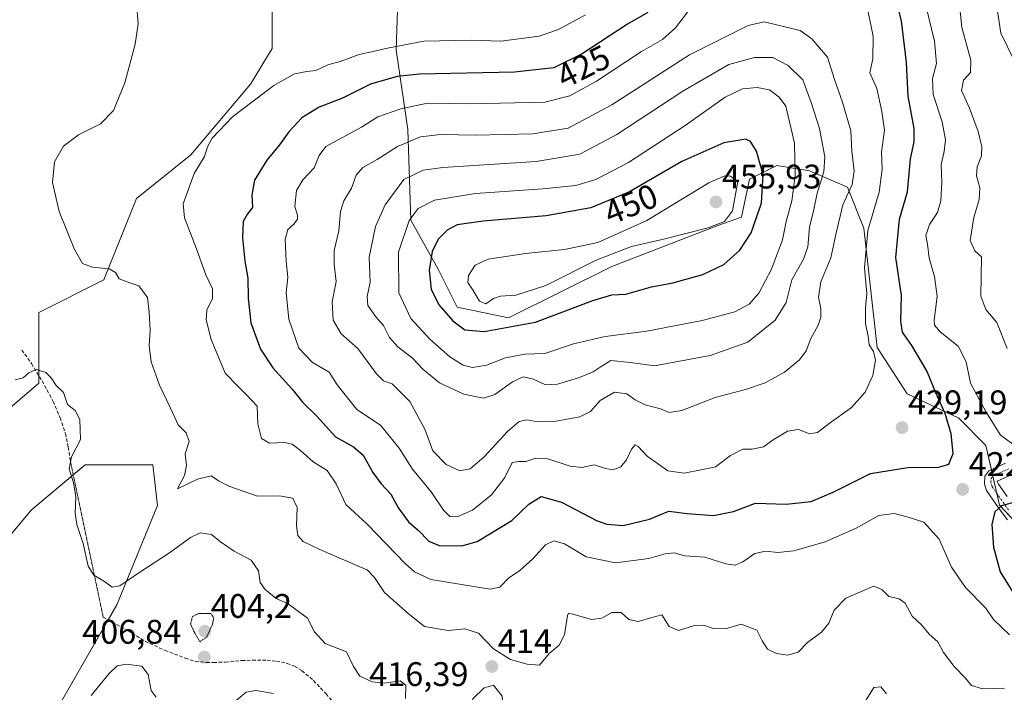
# Model space of a CAD drawing. Units: metres. Extents: x 632757 to 636261, y 4653338 to 4655722.
# Drawn here: x 634139 to 634428, y 4654367 to 4654564 of the extents above; entities that cross this region are included whole.
import ezdxf
from ezdxf.enums import TextEntityAlignment as Align

# ---------------------------------------------------------------- set-up
doc = ezdxf.new("R2010")
doc.units = ezdxf.units.M
doc.header["$MEASUREMENT"] = 0
for name, pattern in [('TRAZO_Y_PUNTO', [1, 0.5, -0.25, 0, -0.25]), ('TRAZOS2', [0.375, 0.25, -0.125]), ('TRAZOSX2', [1.5, 1, -0.5])]:
    doc.linetypes.add(name, pattern=pattern)
for name, color, linetype, lineweight in [('Camino', 19, 'Continuous', 0), ('Camino Cxs', 19, 'Continuous', 0), ('Camino eje', 39, 'TRAZO_Y_PUNTO', 13), ('Carátula', 7, 'Continuous', 5), ('Cultivos herbáceos CxS', 92, 'Continuous', 0), ('Curva de nivel maestra', 36, 'Continuous', 30), ('Curva de nivel normal', 36, 'Continuous', 0), ('Curva de nivel normal depresión', 36, 'TRAZOS2', 0), ('Matorral', 135, 'Continuous', 0), ('Matorral CxS', 135, 'Continuous', 0), ('Punto de cota en terreno', 7, 'Continuous', 0), ('Rótulo de curva de nivel directora', 19, 'Continuous', 0), ('Rótulo de punto de cota en terreno', 19, 'Continuous', 0), ('Senda', 19, 'TRAZOSX2', 0), ('Senda virtual', 19, 'TRAZOS2', 0)]:
    doc.layers.add(name, color=color, linetype=linetype, lineweight=lineweight)
doc.styles.add('Arial', font='txt', dxfattribs={"height": 0.2})

# ---------------------------------------------------------------- blocks, each defined once
blk = doc.blocks.new('*U152')
at = {"layer": 'Cultivos herbáceos CxS', "color": 92, "linetype": 'Continuous', "lineweight": 0}
blk.add_polyline3d([(634125.62, 4654724.22, 412.85), (634141.59, 4654717.44, 410.69), (634155.14, 4654701.12, 410.06), (634181.25, 4654645.42, 411.21), (634205.95, 4654619.91, 411.49), (634214.19, 4654584.5, 411.63), (634212.74, 4654578.42, 412.94), (634212.74, 4654568.82, 414.23), (634212.74, 4654556.02, 417.05), (634206.43, 4654545.53, 418.57), (634188.9, 4654524.8, 419.27), (634172.96, 4654512.04, 417.64), (634163.39, 4654488.12, 414.59), (634144.26, 4654478.55, 411.71), (634144.34, 4654457.78, 409.79), (634133.11, 4654448.25, 409.93)], dxfattribs=at)
blk.add_polyline3d([(634111.62, 4654296.24, 406.92), (634095.74, 4654283.01, 406.97), (634087.8, 4654289.62, 407.39), (634077.22, 4654294.91, 407.57), (634066.64, 4654300.21, 408.05), (634061.35, 4654308.14, 408.53), (634069.28, 4654320.05, 408.29), (634078.54, 4654341.22, 408.44), (634102.36, 4654371.64, 408.34), (634122.2, 4654396.78, 408.86), (634142.04, 4654420.59, 408.69), (634157.92, 4654433.82, 410.35), (634177.76, 4654433.82, 412.87), (634179.09, 4654421.92, 413.27), (634167.18, 4654392.81, 409.04), (634146.01, 4654355.77, 405.47), (634131.46, 4654333.28, 408.31), (634124.85, 4654316.08, 407.34), (634119.55, 4654305.5, 406.26), (634111.62, 4654296.24, 406.92)], close=True, dxfattribs=at)
blk = doc.blocks.new('*U161')
at = {"layer": 'Matorral CxS', "color": 135, "linetype": 'Continuous', "lineweight": 0}
for points in [[(634133.11, 4654448.25, 409.93), (634144.34, 4654457.78, 409.79), (634144.26, 4654478.55, 411.71), (634163.39, 4654488.12, 414.59), (634172.96, 4654512.04, 417.64), (634188.9, 4654524.8, 419.27), (634206.43, 4654545.53, 418.57), (634212.74, 4654556.02, 417.05), (634212.74, 4654568.82, 414.23)], [(634250.01, 4654581.83, 411.13), (634249.13, 4654555.68, 420.3), (634252.61, 4654532.23, 432.85), (634253.46, 4654505.66, 444.82), (634261.43, 4654491.3, 451.71), (634267.01, 4654480.14, 452.18), (634282.15, 4654476.95, 452.04), (634312.44, 4654492.1, 453.45), (634343.52, 4654504.06, 454.62), (634350.47, 4654506.52, 452.71), (634352.86, 4654517.69, 452.6), (634360.83, 4654521.67, 447.36), (634370.39, 4654520.08, 442.2), (634381.55, 4654515.29, 434.86), (634386.33, 4654503.33, 430.29), (634390.32, 4654468.25, 429.49), (634399.09, 4654454.69, 428.63), (634414.23, 4654447.51, 423.12), (634422.2, 4654439.54, 421.38), (634426.19, 4654422, 424.65), (634438.4, 4654408.97, 428.64)]]:
    blk.add_polyline3d(points, dxfattribs=at)
blk.add_polyline3d([(634078.54, 4654341.22, 408.44), (634069.28, 4654320.05, 408.29), (634061.35, 4654308.14, 408.53), (634066.64, 4654300.21, 408.05), (634077.22, 4654294.91, 407.57), (634087.8, 4654289.62, 407.39), (634095.74, 4654283.01, 406.97), (634111.62, 4654296.24, 406.92), (634119.55, 4654305.5, 406.26), (634124.85, 4654316.08, 407.34), (634131.46, 4654333.28, 408.31), (634146.01, 4654355.77, 405.47), (634167.18, 4654392.81, 409.04), (634179.09, 4654421.92, 413.27), (634177.76, 4654433.82, 412.87), (634157.92, 4654433.82, 410.35), (634142.04, 4654420.59, 408.69), (634122.2, 4654396.78, 408.86), (634102.36, 4654371.64, 408.34), (634078.54, 4654341.22, 408.44)], close=True, dxfattribs=at)
blk = doc.blocks.new('*U178')
at = {"layer": 'Curva de nivel normal', "color": 36, "linetype": 'Continuous', "lineweight": 0}
for points in [[(634213.17, 4654366.72, 405), (634207.97, 4654367.67, 405), (634205.11, 4654367.18, 405), (634202.18, 4654364.74, 405)], [(634178.69, 4654365.65, 405), (634177.26, 4654367.64, 405), (634176.39, 4654372.32, 405), (634174.54, 4654374.77, 405), (634169.98, 4654375.33, 405), (634167.3, 4654374.84, 405), (634164.97, 4654372.67, 405), (634159.63, 4654366.15, 405)]]:
    blk.add_polyline3d(points, dxfattribs=at)
blk = doc.blocks.new('*U184')
at = {"layer": 'Curva de nivel normal', "color": 36, "linetype": 'Continuous', "lineweight": 0}
for points in [[(634393, 4654366.65, 410), (634391.36, 4654368.74, 410), (634389.3, 4654368.48, 410), (634386.96, 4654364.66, 410)], [(634251.88, 4654365.26, 410), (634251.96, 4654369.22, 410), (634250.37, 4654370.46, 410), (634245.78, 4654369.77, 410), (634242.08, 4654370.17, 410), (634238.53, 4654371.86, 410), (634236.68, 4654374.68, 410), (634234.58, 4654378.94, 410), (634228.34, 4654381.46, 410), (634225.17, 4654384.87, 410), (634223.16, 4654388.83, 410), (634217.44, 4654393.11, 410), (634213.9, 4654394.64, 410), (634210.76, 4654397.26, 410), (634209.26, 4654399.29, 410), (634208.8, 4654402.77, 410), (634206.6, 4654405.93, 410), (634201.63, 4654408.53, 410), (634197.63, 4654411.3, 410), (634194.97, 4654413.41, 410), (634191.67, 4654413.88, 410), (634188.77, 4654412.5, 410), (634182.67, 4654408.04, 410), (634173.97, 4654402.39, 410), (634168.08, 4654398.38, 410), (634165.87, 4654397.98, 410), (634163.58, 4654399.58, 410), (634160.41, 4654401.5, 410), (634158.76, 4654404.12, 410), (634157.34, 4654410.8, 410), (634155.48, 4654416.34, 410), (634154.95, 4654419.65, 410), (634155.19, 4654424.61, 410), (634154.52, 4654428.61, 410), (634153.17, 4654432.69, 410), (634153.88, 4654436.21, 410), (634156.51, 4654441.28, 410), (634156.31, 4654447.15, 410), (634154.96, 4654449.84, 410), (634152.71, 4654451.6, 410), (634151.58, 4654455.09, 410), (634149.42, 4654457.09, 410), (634147.97, 4654459.41, 410), (634146.34, 4654460.96, 410), (634143.53, 4654461.8, 410), (634141.4, 4654460.84, 410), (634139.68, 4654459.34, 410), (634137.33, 4654458.8, 410)], [(634428.35, 4654602.65, 410), (634425.23, 4654600.16, 410), (634423.72, 4654595.24, 410), (634424.75, 4654590.76, 410), (634424.99, 4654586.89, 410), (634424.12, 4654581.88, 410), (634425.78, 4654573.61, 410), (634425.56, 4654567.02, 410), (634426.56, 4654560.57, 410), (634430.63, 4654552.3, 410)]]:
    blk.add_polyline3d(points, dxfattribs=at)
blk = doc.blocks.new('*U207')
at = {"layer": 'Curva de nivel normal', "color": 36, "linetype": 'Continuous', "lineweight": 0}
for points in [[(634427.63, 4654368.31, 415), (634421.23, 4654368.16, 415), (634417.98, 4654369.12, 415), (634416.22, 4654371.22, 415), (634412.89, 4654374.67, 415), (634409.78, 4654378.8, 415), (634408.04, 4654381.88, 415), (634405.5, 4654384.15, 415), (634403.26, 4654386.9, 415), (634400.59, 4654389.5, 415), (634398.5, 4654393.26, 415), (634396.79, 4654394.58, 415), (634393.72, 4654395.27, 415), (634391.68, 4654397.29, 415), (634389.27, 4654398.21, 415), (634386.04, 4654396.92, 415), (634381.08, 4654394.69, 415), (634377.66, 4654391.19, 415), (634376.08, 4654387.36, 415), (634373.96, 4654384.75, 415), (634369.84, 4654381.68, 415), (634367.1, 4654378.93, 415), (634364.09, 4654378.03, 415), (634360.79, 4654378.47, 415), (634358.12, 4654379.8, 415), (634356.58, 4654382.26, 415), (634354.97, 4654385.32, 415), (634350.41, 4654387.09, 415), (634345.76, 4654385.78, 415), (634342.12, 4654385.8, 415), (634339.44, 4654386.79, 415), (634336.72, 4654386.67, 415), (634331.98, 4654385.23, 415), (634329.29, 4654386.46, 415), (634327.15, 4654389.82, 415), (634324.16, 4654389.08, 415), (634320.21, 4654387.87, 415), (634317.4, 4654388.45, 415), (634315.16, 4654390.52, 415), (634312.41, 4654390.57, 415), (634309.5, 4654388.83, 415), (634306.48, 4654388.45, 415), (634301.36, 4654389.91, 415), (634299.73, 4654390.35, 415), (634299.39, 4654389.63, 415), (634298.59, 4654384.01, 415), (634296.99, 4654380.97, 415), (634294.09, 4654378.46, 415), (634291.17, 4654375.04, 415), (634287.57, 4654375.4, 415), (634282.73, 4654376.73, 415), (634277.76, 4654379.82, 415), (634273.36, 4654384.43, 415), (634269.29, 4654385.7, 415), (634264.45, 4654385.29, 415), (634257.46, 4654386.46, 415), (634252.7, 4654390.19, 415), (634245.74, 4654396.4, 415), (634242.78, 4654400.82, 415), (634240.68, 4654403, 415), (634238.31, 4654403.98, 415), (634226.74, 4654409.06, 415), (634221.82, 4654411.34, 415), (634220.32, 4654413.12, 415), (634219.9, 4654416.08, 415), (634220.12, 4654421.34, 415), (634218.82, 4654424.06, 415), (634214.97, 4654424.72, 415), (634208.5, 4654424.69, 415), (634200.06, 4654427.56, 415), (634196.99, 4654429.21, 415), (634194.92, 4654430.64, 415), (634190.86, 4654429.62, 415), (634184.95, 4654426.79, 415), (634187.09, 4654430.74, 415), (634187.63, 4654433.7, 415), (634187.29, 4654437.07, 415), (634188.46, 4654440.7, 415), (634187.49, 4654443.24, 415), (634185.19, 4654445.58, 415), (634182.95, 4654450.5, 415), (634179.68, 4654457.23, 415), (634177.31, 4654464.12, 415), (634176.7, 4654468.92, 415), (634177, 4654473.3, 415), (634176.7, 4654478.64, 415), (634176.24, 4654482.99, 415), (634173.65, 4654486.41, 415), (634170.99, 4654487.3, 415), (634167.89, 4654488.48, 415), (634166.77, 4654490.33, 415), (634164.96, 4654491.41, 415), (634160.02, 4654491.82, 415), (634157.16, 4654492.94, 415), (634154.73, 4654497.07, 415), (634150.32, 4654508.21, 415), (634148.33, 4654516.69, 415), (634148.91, 4654522.74, 415), (634151.51, 4654527.34, 415), (634155.97, 4654530.7, 415), (634162.44, 4654533.96, 415), (634166.25, 4654537.81, 415), (634169.56, 4654545.96, 415), (634172.56, 4654557.29, 415), (634173.43, 4654563.29, 415), (634172.94, 4654569.54, 415)], [(634414.32, 4654569.8, 415), (634415.16, 4654562.18, 415), (634417.81, 4654552.63, 415), (634417.69, 4654548.94, 415), (634415.6, 4654546.72, 415), (634415.05, 4654543.7, 415), (634417.38, 4654538.55, 415), (634419.96, 4654531.62, 415), (634420.98, 4654527.16, 415), (634420.88, 4654524.55, 415), (634419.62, 4654521.29, 415), (634419.41, 4654518.64, 415), (634420.4, 4654515.16, 415), (634420.17, 4654511.72, 415), (634418.69, 4654506.45, 415), (634417.6, 4654499.72, 415), (634418.96, 4654496.64, 415), (634420.87, 4654494.88, 415), (634420.69, 4654483.37, 415), (634422.14, 4654479.47, 415), (634425.36, 4654475.67, 415), (634428.44, 4654467.96, 415)]]:
    blk.add_polyline3d(points, dxfattribs=at)
blk = doc.blocks.new('*U211')
at = {"layer": 'Curva de nivel normal', "color": 36, "linetype": 'Continuous', "lineweight": 0}
for points in [[(634432.9, 4654437.91, 420), (634426.44, 4654442.56, 420), (634422.28, 4654449.36, 420), (634417.68, 4654457.79, 420), (634416.36, 4654464.04, 420), (634414.02, 4654468.7, 420), (634408.74, 4654472.88, 420), (634407.13, 4654474.8, 420), (634407.04, 4654476.22, 420), (634407.86, 4654483.33, 420), (634407.15, 4654489.16, 420), (634405.5, 4654494.51, 420), (634405.08, 4654498.61, 420), (634404.58, 4654501.19, 420), (634405.62, 4654504.34, 420), (634407.97, 4654507.86, 420), (634409.01, 4654511.34, 420), (634409.22, 4654516.83, 420), (634409.04, 4654522.03, 420), (634409.96, 4654525.77, 420), (634410.34, 4654529.21, 420), (634409.33, 4654534.47, 420), (634406.71, 4654542.55, 420), (634406.52, 4654547.21, 420), (634407.73, 4654551.58, 420), (634407.14, 4654558.14, 420), (634403.72, 4654572.39, 420)], [(634304.66, 4654565.91, 420), (634296.75, 4654561.55, 420), (634291.08, 4654559.62, 420), (634279.85, 4654558.18, 420), (634271.21, 4654558.47, 420), (634257.24, 4654558.19, 420), (634246.63, 4654556.15, 420), (634241.94, 4654555, 420), (634238.32, 4654554.26, 420), (634232.74, 4654552.19, 420), (634229.08, 4654551.26, 420), (634225.63, 4654549.55, 420), (634222.97, 4654549.24, 420), (634219.3, 4654548.56, 420), (634213.28, 4654545.12, 420), (634201.1, 4654535.93, 420), (634195.14, 4654529.7, 420), (634193.8, 4654527.2, 420), (634192.96, 4654524.36, 420), (634189.86, 4654519.3, 420), (634186.67, 4654510.48, 420), (634187.01, 4654506.35, 420), (634190.58, 4654497.25, 420), (634193.32, 4654489.64, 420), (634195.27, 4654485.52, 420), (634195.3, 4654482.69, 420), (634193.6, 4654479.29, 420), (634193.39, 4654476.42, 420), (634194.91, 4654470.61, 420), (634199, 4654460.78, 420), (634202.78, 4654456.81, 420), (634205.27, 4654454.37, 420), (634208.34, 4654451.06, 420), (634208.52, 4654445.91, 420), (634209.61, 4654441.59, 420), (634211.95, 4654440.22, 420), (634216.25, 4654440.42, 420), (634218.63, 4654439.96, 420), (634221.1, 4654438.11, 420), (634224.8, 4654434.71, 420), (634228.89, 4654432.16, 420), (634231.51, 4654428.3, 420), (634234.34, 4654422.24, 420), (634240.72, 4654416.38, 420), (634251.81, 4654404.88, 420), (634254.57, 4654402.46, 420), (634259.33, 4654400.26, 420), (634276.78, 4654397.36, 420), (634279.55, 4654397.96, 420), (634282.16, 4654400.65, 420), (634285.43, 4654402.87, 420), (634289.3, 4654406.3, 420), (634292.97, 4654410.36, 420), (634295.4, 4654411.6, 420), (634298.58, 4654410.7, 420), (634304.88, 4654406.88, 420), (634313.48, 4654405.15, 420), (634323.32, 4654406.33, 420), (634328.09, 4654407.77, 420), (634330.68, 4654407.99, 420), (634333.9, 4654407.12, 420), (634339.75, 4654406.73, 420), (634345.84, 4654404.85, 420), (634348.64, 4654404.44, 420), (634350.9, 4654405.42, 420), (634354.38, 4654407.81, 420), (634357.51, 4654408.51, 420), (634361.17, 4654408.11, 420), (634365.81, 4654408.66, 420), (634374.99, 4654411.24, 420), (634383.9, 4654415.13, 420), (634390.78, 4654419.04, 420), (634395.29, 4654419.57, 420), (634399.41, 4654418.5, 420), (634404, 4654417.03, 420), (634408.45, 4654412.09, 420), (634412.09, 4654403.83, 420), (634416.18, 4654397.91, 420), (634422.15, 4654391.83, 420), (634424.45, 4654388.47, 420), (634429.08, 4654384.01, 420)]]:
    blk.add_polyline3d(points, dxfattribs=at)
blk = doc.blocks.new('*U214')
at = {"layer": 'Curva de nivel maestra', "color": 36, "linetype": 'Continuous', "lineweight": 30}
blk.add_polyline3d([(634431.77, 4654423.16, 425), (634426.8, 4654421.82, 425), (634424.79, 4654420.06, 425), (634423.97, 4654416.34, 425), (634424.39, 4654409.66, 425), (634426.41, 4654402.42, 425), (634430.07, 4654396.49, 425)], dxfattribs=at)
blk = doc.blocks.new('5PATER')
at = {"layer": 'Carátula', "linetype": 'Continuous', "lineweight": 5}
h = blk.add_hatch(color=250, dxfattribs=at)
edge = h.paths.add_edge_path()
edge.add_ellipse((0, 0.01), major_axis=(-1.33, -1.34), ratio=0.999422, start_angle=0, end_angle=360)

msp = doc.modelspace()

# ---------------------------------------------------------------- linework, layer by layer
at = {"layer": 'Camino', "color": 19, "linetype": 'Continuous', "lineweight": 0}
for points in [[(634428.55, 4654417.71, 426.03), (634427.23, 4654419.43, 425.48), (634425.25, 4654422.21, 424.37), (634422.38, 4654426.29, 422.94), (634421.76, 4654428.23, 422.59), (634421.89, 4654430.49, 422.39), (634423.06, 4654432.07, 422.14), (634427.95, 4654434.3, 421.24)], [(634429.69, 4654430.95, 422.03), (634425.54, 4654429.02, 422.48), (634425.91, 4654428.19, 422.68), (634428.43, 4654424.61, 424.12)]]:
    msp.add_polyline3d(points, dxfattribs=at)
at = {"layer": 'Camino Cxs', "color": 19, "linetype": 'Continuous', "lineweight": 0}
for points in [[(634428.55, 4654417.71, 426.03), (634427.23, 4654419.43, 425.48), (634425.25, 4654422.21, 424.37), (634422.38, 4654426.29, 422.94), (634421.76, 4654428.23, 422.59), (634421.89, 4654430.49, 422.39), (634423.06, 4654432.07, 422.14), (634427.95, 4654434.3, 421.24)], [(634429.69, 4654430.95, 422.03), (634425.54, 4654429.02, 422.48), (634425.91, 4654428.19, 422.68), (634428.43, 4654424.61, 424.12)]]:
    msp.add_polyline3d(points, dxfattribs=at)
at = {"layer": 'Camino eje', "color": 39, "linetype": 'TRAZO_Y_PUNTO', "lineweight": 13}
msp.add_polyline3d([(634428.8, 4654420.66, 425.39), (634426.84, 4654423.41, 424.42), (634425.58, 4654425.2, 423.62), (634424.05, 4654427.42, 422.83), (634423.65, 4654428.63, 422.55), (634423.72, 4654429.82, 422.38), (634424.3, 4654430.61, 422.24), (634426.75, 4654431.73, 421.86), (634428.82, 4654432.63, 421.6)], dxfattribs=at)
at = {"layer": 'Cultivos herbáceos CxS', "color": 92, "linetype": 'Continuous', "lineweight": 0}
for points in [[(634214.19, 4654584.5, 411.63), (634212.74, 4654578.42, 412.94), (634212.74, 4654568.82, 414.23), (634212.74, 4654556.02, 417.05), (634206.43, 4654545.53, 418.57), (634188.9, 4654524.8, 419.27), (634172.96, 4654512.04, 417.64), (634163.39, 4654488.12, 414.59), (634144.26, 4654478.55, 411.71), (634144.33, 4654459.98, 409.89), (634144.34, 4654457.78, 409.79), (634133.11, 4654448.25, 409.93), (634115.57, 4654437.88, 409.19), (634099.63, 4654437.08, 407.84), (634039.06, 4654431.51, 407.79), (633988.84, 4654418.75, 406.72), (633953.77, 4654409.18, 408.57)], [(634111.62, 4654296.24, 406.92), (634095.74, 4654283.01, 406.97), (634087.8, 4654289.62, 407.39), (634077.22, 4654294.92, 407.57), (634066.64, 4654300.21, 408.05), (634061.35, 4654308.14, 408.53), (634069.28, 4654320.05, 408.29), (634078.54, 4654341.22, 408.44), (634102.36, 4654371.64, 408.34), (634122.2, 4654396.78, 408.86), (634142.04, 4654420.59, 408.69), (634154.41, 4654430.9, 410), (634157.92, 4654433.82, 410.35), (634177.76, 4654433.82, 412.87), (634179.09, 4654421.92, 413.27), (634167.18, 4654392.81, 409.04), (634164.65, 4654388.38, 408.64), (634146.01, 4654355.77, 405.47), (634131.46, 4654333.28, 408.31), (634124.85, 4654316.08, 407.34), (634119.55, 4654305.5, 406.26), (634111.62, 4654296.24, 406.92)]]:
    msp.add_polyline3d(points, dxfattribs=at)
at = {"layer": 'Curva de nivel maestra', "color": 36, "linetype": 'Continuous', "lineweight": 30}
for points in [[(634322.95, 4654566.54, 425), (634317.02, 4654563.21, 425), (634303.71, 4654554.47, 425), (634295.38, 4654550.32, 425), (634283.9, 4654549.07, 425), (634255.99, 4654548.46, 425), (634249.4, 4654547.77, 425), (634241.64, 4654545.52, 425), (634233.44, 4654541.43, 425), (634226.55, 4654538.78, 425), (634221.44, 4654535.65, 425), (634217.63, 4654531.58, 425), (634214.97, 4654527.73, 425), (634211.24, 4654523.29, 425), (634207.6, 4654517.43, 425), (634206.77, 4654512.97, 425), (634207.04, 4654509.4, 425), (634205.49, 4654507.48, 425), (634204.29, 4654505.3, 425), (634204.02, 4654500.44, 425), (634204.73, 4654493.64, 425), (634205.65, 4654488.64, 425), (634205.7, 4654482.77, 425), (634206.55, 4654475.5, 425), (634209.3, 4654467.77, 425), (634213.01, 4654462.36, 425), (634218.67, 4654456.03, 425), (634221.74, 4654452.11, 425), (634225.86, 4654448.17, 425), (634231.39, 4654442.03, 425), (634236.64, 4654439.16, 425), (634239.49, 4654436.69, 425), (634242.26, 4654431.6, 425), (634244.75, 4654428.24, 425), (634247.62, 4654425.29, 425), (634249.85, 4654421.19, 425), (634252.77, 4654417.1, 425), (634255.63, 4654414.64, 425), (634258.77, 4654411.44, 425), (634261.74, 4654410.22, 425), (634268.4, 4654410.09, 425), (634272.89, 4654411.32, 425), (634283.1, 4654417.51, 425), (634288.11, 4654422.32, 425), (634291.68, 4654424.56, 425), (634297.65, 4654422.89, 425), (634308.14, 4654417.45, 425), (634310.97, 4654416.4, 425), (634315.76, 4654416.03, 425), (634323.48, 4654417.94, 425), (634329.15, 4654420.25, 425), (634334.5, 4654419.54, 425), (634342.27, 4654418.95, 425), (634348.18, 4654420.19, 425), (634354.63, 4654422.64, 425), (634363.62, 4654422.3, 425), (634370.9, 4654423.11, 425), (634377.39, 4654425.86, 425), (634388.34, 4654431.27, 425), (634399.3, 4654433.09, 425), (634408.4, 4654433.14, 425), (634411.34, 4654434.02, 425), (634412.56, 4654437.19, 425), (634412.03, 4654442.92, 425), (634410.2, 4654448.97, 425), (634407.49, 4654454.97, 425), (634404.82, 4654461.44, 425), (634400.5, 4654468.84, 425), (634397.69, 4654472.77, 425), (634397.22, 4654475.97, 425), (634397.46, 4654483.57, 425), (634395.73, 4654494.7, 425), (634396.84, 4654505.9, 425), (634399.23, 4654513.97, 425), (634400.05, 4654523.64, 425), (634401.17, 4654528.64, 425), (634401.1, 4654532.56, 425), (634399.38, 4654542.01, 425), (634398.9, 4654551.91, 425), (634397.41, 4654564.13, 425), (634395.13, 4654573, 425)], [(634275.01, 4654472.96, 450), (634289.99, 4654475.68, 450), (634306.85, 4654482.11, 450), (634312.4, 4654483.74, 450), (634316.56, 4654483.9, 450), (634324.11, 4654486.11, 450), (634330.35, 4654487.3, 450), (634339.09, 4654489.66, 450), (634345.25, 4654492.69, 450), (634349.97, 4654496.87, 450), (634353.31, 4654501.97, 450), (634356.34, 4654510.64, 450), (634356.84, 4654518.92, 450), (634354.91, 4654525.93, 450), (634353.09, 4654528.74, 450), (634351.71, 4654529.39, 450), (634345.29, 4654528.39, 450), (634332.94, 4654522.89, 450), (634317.57, 4654513.97, 450), (634306.23, 4654509.29, 450), (634293.13, 4654506.95, 450), (634274.72, 4654505.39, 450), (634267.09, 4654504.29, 450), (634264.08, 4654502.73, 450), (634261.49, 4654500.08, 450), (634259.72, 4654496.5, 450), (634258.85, 4654490.97, 450), (634259.44, 4654485.28, 450), (634261.74, 4654480.68, 450), (634265.78, 4654476.13, 450), (634269.35, 4654473.47, 450), (634275.01, 4654472.96, 450)]]:
    msp.add_polyline3d(points, dxfattribs=at)
at = {"layer": 'Curva de nivel normal', "color": 36, "linetype": 'Continuous', "lineweight": 0}
for points in [[(634228.51, 4654527.27, 430), (634226.57, 4654524.64, 430), (634225.05, 4654521.02, 430), (634221.76, 4654517.5, 430), (634219.88, 4654514.35, 430), (634219.45, 4654509.64, 430), (634220.2, 4654507.14, 430), (634220.19, 4654505.92, 430), (634219.12, 4654504.46, 430), (634217.39, 4654502.88, 430), (634216.58, 4654499.97, 430), (634216.88, 4654493.64, 430), (634217.41, 4654488.97, 430), (634216.92, 4654484.3, 430), (634217.66, 4654476.64, 430), (634220.58, 4654468.11, 430), (634224.61, 4654463.88, 430), (634229.51, 4654461.04, 430), (634231.89, 4654457.33, 430), (634237.58, 4654450.14, 430), (634244.53, 4654445.5, 430), (634250.05, 4654438.72, 430), (634253.94, 4654432.61, 430), (634259.43, 4654425.91, 430), (634263.01, 4654420.58, 430), (634264.87, 4654418.68, 430), (634267.07, 4654418.58, 430), (634271.55, 4654420.56, 430), (634277.11, 4654425.01, 430), (634281, 4654430.19, 430), (634283.24, 4654434.55, 430), (634285.01, 4654434.79, 430), (634287.16, 4654434.83, 430), (634290.16, 4654435.82, 430), (634293.64, 4654435.64, 430), (634300.18, 4654433.46, 430), (634303.63, 4654433.04, 430), (634307.22, 4654433.82, 430), (634310.53, 4654432.77, 430), (634312.74, 4654432.44, 430), (634315.08, 4654433.3, 430), (634316.73, 4654435.33, 430), (634318.18, 4654438.45, 430), (634319.24, 4654439.69, 430), (634320.18, 4654439.26, 430), (634322.77, 4654436.45, 430), (634328.82, 4654432.11, 430), (634333.61, 4654431.41, 430), (634338.68, 4654432.39, 430), (634342.89, 4654433.24, 430), (634347.24, 4654436.59, 430), (634350.89, 4654438.46, 430), (634353.6, 4654438.48, 430), (634356.96, 4654439.14, 430), (634359.82, 4654441.18, 430), (634364.02, 4654443.7, 430), (634367.18, 4654444.2, 430), (634370.47, 4654442.92, 430), (634372.81, 4654443.3, 430), (634376.24, 4654445.97, 430), (634382.77, 4654450.72, 430), (634386.8, 4654455.16, 430), (634389.02, 4654460.08, 430), (634389.78, 4654464.53, 430), (634389.23, 4654467.08, 430), (634387.91, 4654469.09, 430), (634387.6, 4654471.66, 430), (634386.91, 4654475.28, 430), (634386.83, 4654479.94, 430), (634387.3, 4654484.17, 430), (634386.54, 4654491.64, 430), (634387.51, 4654502.66, 430), (634390.86, 4654513.89, 430), (634391.8, 4654520.64, 430), (634391.57, 4654525.59, 430), (634392.45, 4654532.1, 430), (634391.68, 4654537.58, 430), (634390.17, 4654544.3, 430), (634388.16, 4654548.88, 430), (634388.99, 4654552.97, 430), (634389.08, 4654559.54, 430), (634387.46, 4654567.76, 430)], [(634334.67, 4654566.65, 430), (634331.14, 4654562.08, 430), (634327.31, 4654558.64, 430), (634321.15, 4654555.18, 430), (634307.98, 4654546.46, 430), (634300.1, 4654542.13, 430), (634292.8, 4654540.31, 430), (634270.89, 4654539.74, 430), (634258.33, 4654539.95, 430), (634250.51, 4654538.35, 430), (634243.82, 4654535.99, 430), (634239.02, 4654532.97, 430), (634228.51, 4654527.27, 430)], [(634267.79, 4654432.13, 435), (634270.82, 4654432.69, 435), (634275, 4654436.2, 435), (634281.78, 4654443.61, 435), (634285.22, 4654446.6, 435), (634287.53, 4654447.09, 435), (634290.77, 4654446.5, 435), (634295.58, 4654446.59, 435), (634303.09, 4654447.99, 435), (634306.15, 4654449.5, 435), (634309.02, 4654452.77, 435), (634313.19, 4654455.15, 435), (634316.88, 4654454.68, 435), (634319.24, 4654452.92, 435), (634322.2, 4654451.44, 435), (634326.69, 4654450.3, 435), (634329.29, 4654449.2, 435), (634332.96, 4654449.85, 435), (634342.79, 4654453.66, 435), (634351.62, 4654455.95, 435), (634357.44, 4654457.9, 435), (634363.05, 4654461.08, 435), (634367.52, 4654464.64, 435), (634369.47, 4654467.3, 435), (634370.78, 4654470.97, 435), (634372.83, 4654474.64, 435), (634373.73, 4654477.08, 435), (634373.76, 4654479.76, 435), (634373.11, 4654483.08, 435), (634373.76, 4654487.6, 435), (634376.72, 4654494.59, 435), (634378.18, 4654501.42, 435), (634380.26, 4654510.16, 435), (634382.91, 4654516.1, 435), (634383.52, 4654520.16, 435), (634382.84, 4654525.86, 435), (634382.58, 4654531.84, 435), (634380.14, 4654540.3, 435), (634377.79, 4654546.96, 435), (634375.76, 4654553.5, 435), (634371.14, 4654558.9, 435), (634367.68, 4654561.35, 435), (634357.1, 4654563.88, 435), (634352.48, 4654562.82, 435), (634345.62, 4654559.32, 435), (634335.24, 4654554.19, 435), (634312.44, 4654539.53, 435), (634299.58, 4654532.62, 435), (634289.16, 4654531, 435), (634272.55, 4654530.56, 435), (634262.12, 4654530.81, 435), (634256.33, 4654530.08, 435), (634249.56, 4654527.23, 435), (634243.58, 4654523.48, 435), (634239.41, 4654521.06, 435), (634237.42, 4654518.88, 435), (634236.03, 4654515.03, 435), (634233.77, 4654511.3, 435), (634232.79, 4654508.21, 435), (634232.37, 4654502.48, 435), (634230.94, 4654496.71, 435), (634230.92, 4654492.65, 435), (634231.54, 4654487.65, 435), (634230.4, 4654481.73, 435), (634230.64, 4654476.31, 435), (634232.99, 4654472.32, 435), (634237.86, 4654468.02, 435), (634243.39, 4654460.58, 435), (634245.48, 4654458.5, 435), (634247.97, 4654457.66, 435), (634253.12, 4654452.44, 435), (634257.59, 4654444.36, 435), (634259.9, 4654437.93, 435), (634263.87, 4654433.97, 435), (634267.79, 4654432.13, 435)], [(634274.79, 4654453.46, 440), (634278.14, 4654454.52, 440), (634283.33, 4654458.26, 440), (634286.42, 4654459.68, 440), (634289.45, 4654459.01, 440), (634292.96, 4654457.35, 440), (634296.48, 4654457.55, 440), (634302.68, 4654459.34, 440), (634306.97, 4654461.14, 440), (634309.3, 4654462.69, 440), (634312.17, 4654464.43, 440), (634317.92, 4654463.93, 440), (634324.99, 4654462.89, 440), (634341.25, 4654465.95, 440), (634352.33, 4654469.85, 440), (634360.37, 4654476.3, 440), (634363.54, 4654481.52, 440), (634365.25, 4654488.18, 440), (634368.67, 4654494.19, 440), (634369.99, 4654497.79, 440), (634370.47, 4654503.57, 440), (634371.73, 4654508.79, 440), (634372.73, 4654513.61, 440), (634374.66, 4654519.84, 440), (634374.9, 4654524.2, 440), (634373.36, 4654532.51, 440), (634370.91, 4654540.2, 440), (634368.47, 4654546.81, 440), (634364.16, 4654551.04, 440), (634359.67, 4654553.34, 440), (634354.27, 4654553.39, 440), (634346.79, 4654551.29, 440), (634333.29, 4654543.51, 440), (634313.9, 4654530.77, 440), (634303.03, 4654524.99, 440), (634290.21, 4654522.88, 440), (634262.84, 4654521.14, 440), (634257.07, 4654520.37, 440), (634251.36, 4654517.62, 440), (634245.95, 4654510.17, 440), (634243.11, 4654503.84, 440), (634241.22, 4654494.76, 440), (634241.57, 4654487.5, 440), (634240.68, 4654483.3, 440), (634240.84, 4654480.62, 440), (634243.17, 4654477.25, 440), (634245.4, 4654474.72, 440), (634247.18, 4654471.18, 440), (634249.69, 4654468.5, 440), (634253.9, 4654465.14, 440), (634256.96, 4654461.9, 440), (634261.83, 4654457.92, 440), (634269.01, 4654454.63, 440), (634274.79, 4654453.46, 440)], [(634271.6, 4654462.43, 445), (634275.63, 4654463.09, 445), (634281.24, 4654465.21, 445), (634286.87, 4654466.29, 445), (634292.77, 4654466.55, 445), (634301.23, 4654469.33, 445), (634310.5, 4654471.54, 445), (634322.67, 4654473.08, 445), (634338.94, 4654476.18, 445), (634348.48, 4654478.75, 445), (634352.72, 4654481, 445), (634355.56, 4654484.2, 445), (634359.25, 4654491.32, 445), (634362.52, 4654499.87, 445), (634363.59, 4654505.27, 445), (634365.27, 4654511.28, 445), (634366.26, 4654518.8, 445), (634366.03, 4654528.21, 445), (634363.46, 4654539.13, 445), (634361.52, 4654541.76, 445), (634358.66, 4654543.87, 445), (634355.04, 4654544.61, 445), (634350.78, 4654544.15, 445), (634345.64, 4654541.71, 445), (634333.92, 4654533.43, 445), (634317.34, 4654522.55, 445), (634307.78, 4654517.62, 445), (634301.84, 4654515.87, 445), (634292.22, 4654514.8, 445), (634272.43, 4654513.52, 445), (634260.42, 4654511.53, 445), (634255.63, 4654509.11, 445), (634252.93, 4654505.53, 445), (634249.82, 4654496.27, 445), (634249.95, 4654484.28, 445), (634253.47, 4654476.8, 445), (634259.02, 4654470.69, 445), (634264.88, 4654465.55, 445), (634268.84, 4654463.06, 445), (634271.6, 4654462.43, 445)], [(634275.45, 4654481.08, 455), (634277.67, 4654482.65, 455), (634279.8, 4654483.38, 455), (634284.25, 4654483.69, 455), (634293.04, 4654486.48, 455), (634307.86, 4654493.92, 455), (634318.19, 4654497.94, 455), (634327.18, 4654499.97, 455), (634340.66, 4654503.39, 455), (634345.51, 4654505.22, 455), (634347.82, 4654508.4, 455), (634349.43, 4654516.97, 455), (634347.29, 4654518.58, 455), (634345.63, 4654518.67, 455), (634340.86, 4654516.62, 455), (634322.69, 4654505.6, 455), (634308.29, 4654499.1, 455), (634298.59, 4654497.02, 455), (634287.13, 4654495.85, 455), (634276.16, 4654494.16, 455), (634272.3, 4654492.47, 455), (634270.34, 4654489.38, 455), (634270.14, 4654487.37, 455), (634271.72, 4654485.06, 455), (634273.6, 4654481.86, 455), (634275.45, 4654481.08, 455)], [(634276.97, 4654358.41, 415), (634279.37, 4654360.06, 415), (634280.5, 4654363.16, 415), (634280.29, 4654365.96, 415), (634277.71, 4654369.21, 415), (634275, 4654368.4, 415), (634271.62, 4654365.18, 415), (634271.06, 4654362.08, 415), (634273.5, 4654359.18, 415), (634276.97, 4654358.41, 415)]]:
    msp.add_polyline3d(points, dxfattribs=at)
at = {"layer": 'Curva de nivel normal depresión', "color": 36, "linetype": 'TRAZOS2', "lineweight": 0}
msp.add_polyline3d([(634191.54, 4654381.96, 405), (634193.57, 4654383.32, 405), (634195.17, 4654386.84, 405), (634195.68, 4654388.98, 405), (634194.73, 4654390.2, 405), (634191.22, 4654390.25, 405), (634189.4, 4654389.37, 405), (634188.85, 4654387.18, 405), (634189.82, 4654384.94, 405), (634191.54, 4654381.96, 405)], dxfattribs=at)
at = {"layer": 'Matorral', "color": 135, "linetype": 'Continuous', "lineweight": 0}
for points in [[(634214.19, 4654584.5, 411.63), (634212.74, 4654578.42, 412.94), (634212.74, 4654568.82, 414.23), (634212.74, 4654556.02, 417.05), (634206.43, 4654545.53, 418.57), (634188.9, 4654524.8, 419.27), (634172.96, 4654512.04, 417.64), (634163.39, 4654488.12, 414.59), (634144.26, 4654478.55, 411.71), (634144.33, 4654459.98, 409.89), (634144.34, 4654457.78, 409.79), (634133.11, 4654448.25, 409.93), (634115.57, 4654437.88, 409.19), (634099.63, 4654437.08, 407.84), (634039.06, 4654431.51, 407.79), (633988.84, 4654418.75, 406.72), (633953.77, 4654409.18, 408.57)], [(634431.52, 4654416.31, 426.94), (634426.18, 4654422, 424.65), (634425.4, 4654425.47, 423.51), (634424.24, 4654430.54, 422.26), (634423.82, 4654432.42, 422.02), (634422.2, 4654439.54, 421.38), (634414.23, 4654447.51, 423.12), (634399.09, 4654454.69, 428.63), (634390.32, 4654468.25, 429.49), (634386.33, 4654503.33, 430.29), (634381.55, 4654515.29, 434.86), (634370.39, 4654520.08, 442.2), (634360.83, 4654521.67, 447.36), (634352.86, 4654517.69, 452.6), (634350.47, 4654506.52, 452.71), (634343.52, 4654504.06, 454.62), (634312.44, 4654492.1, 453.45), (634282.15, 4654476.95, 452.04), (634267.01, 4654480.14, 452.18), (634261.43, 4654491.3, 451.71), (634253.46, 4654505.66, 444.82), (634252.61, 4654532.23, 432.85), (634249.13, 4654555.68, 420.3), (634250.01, 4654581.83, 411.13)], [(634111.62, 4654296.24, 406.92), (634095.74, 4654283.01, 406.97), (634087.8, 4654289.62, 407.39), (634077.22, 4654294.92, 407.57), (634066.64, 4654300.21, 408.05), (634061.35, 4654308.14, 408.53), (634069.28, 4654320.05, 408.29), (634078.54, 4654341.22, 408.44), (634102.36, 4654371.64, 408.34), (634122.2, 4654396.78, 408.86), (634142.04, 4654420.59, 408.69), (634154.41, 4654430.9, 410), (634157.92, 4654433.82, 410.35), (634177.76, 4654433.82, 412.87), (634179.09, 4654421.92, 413.27), (634167.18, 4654392.81, 409.04), (634164.65, 4654388.38, 408.64), (634146.01, 4654355.77, 405.47), (634131.46, 4654333.28, 408.31), (634124.85, 4654316.08, 407.34), (634119.55, 4654305.5, 406.26), (634111.62, 4654296.24, 406.92)]]:
    msp.add_polyline3d(points, dxfattribs=at)
at = {"layer": 'Matorral CxS', "color": 135, "linetype": 'Continuous', "lineweight": 0}
msp.add_polyline3d([(634438.4, 4654408.97, 428.64), (634426.18, 4654422, 424.65), (634422.2, 4654439.54, 421.38), (634414.23, 4654447.51, 423.12), (634399.09, 4654454.69, 428.63), (634390.32, 4654468.25, 429.49), (634386.33, 4654503.33, 430.29), (634381.55, 4654515.29, 434.86), (634370.39, 4654520.08, 442.2), (634360.83, 4654521.67, 447.36), (634352.86, 4654517.69, 452.6), (634350.47, 4654506.52, 452.71), (634343.52, 4654504.06, 454.62), (634312.44, 4654492.1, 453.45), (634282.15, 4654476.95, 452.04), (634267.01, 4654480.14, 452.18), (634261.43, 4654491.3, 451.71), (634253.46, 4654505.66, 444.82), (634252.61, 4654532.23, 432.85), (634249.13, 4654555.68, 420.3), (634250.01, 4654581.83, 411.13)], dxfattribs=at)
at = {"layer": 'Senda', "color": 19, "linetype": 'TRAZOSX2', "lineweight": 0}
for points in [[(634139.33, 4654467.55, 410.33), (634142.16, 4654463.56, 410.02), (634145.25, 4654458.47, 409.8), (634148.54, 4654452.45, 409.6), (634150.58, 4654447.68, 409.46), (634152.1, 4654443.04, 409.4), (634152.96, 4654439.05, 409.5), (634153.5, 4654435.25, 409.83)], [(634163.18, 4654389.19, 408.89), (634170.41, 4654385.21, 407.5), (634175.52, 4654382.08, 406.35), (634181.36, 4654379.41, 405.79), (634187.25, 4654377.14, 406.09), (634190.27, 4654376.17, 406.3), (634193.47, 4654375.85, 406.9), (634195.57, 4654375.86, 407.39), (634199.04, 4654376, 407.78), (634203.95, 4654376.47, 407.97), (634211.28, 4654376.56, 407.95), (634214.03, 4654376.24, 407.93), (634217.1, 4654375.59, 407.91), (634219.33, 4654374.81, 407.92), (634221.5, 4654373.44, 407.82), (634224.91, 4654370.57, 407.93), (634228.58, 4654366.66, 407.95), (634231.8, 4654362.94, 407.82), (634236.33, 4654357.97, 407.83)]]:
    msp.add_polyline3d(points, dxfattribs=at)
at = {"layer": 'Senda virtual', "color": 19, "linetype": 'TRAZOS2', "lineweight": 0}
msp.add_polyline3d([(634153.5, 4654435.25, 409.83), (634163.18, 4654389.19, 408.89)], dxfattribs=at)

# ---------------------------------------------------------------- block references
at = {"layer": 'Cultivos herbáceos CxS', "color": 92, "linetype": 'Continuous', "lineweight": 0}
msp.add_blockref('*U152', (0, 0), dxfattribs=at)
at = {"layer": 'Curva de nivel maestra', "color": 36, "linetype": 'Continuous', "lineweight": 30}
msp.add_blockref('*U214', (0, 0), dxfattribs=at)
at = {"layer": 'Curva de nivel normal', "color": 36, "linetype": 'Continuous', "lineweight": 0}
for name in ['*U211', '*U207', '*U178', '*U184']:
    msp.add_blockref(name, (0, 0), dxfattribs=at)
at = {"layer": 'Matorral CxS', "color": 135, "linetype": 'Continuous', "lineweight": 0}
msp.add_blockref('*U161', (0, 0), dxfattribs=at)
at = {"layer": 'Punto de cota en terreno', "linetype": 'Continuous', "lineweight": 0}
for p in [(634343, 4654511, 455.93), (634397.59, 4654444.76, 429.19), (634415.36, 4654426.63, 422.45), (634193, 4654385, 404.2), (634192.86, 4654377.42, 406.84), (634277.23, 4654374.67, 414)]:
    msp.add_blockref('5PATER', p, dxfattribs=at)

# ---------------------------------------------------------------- texts
at = {"layer": 'Rótulo de curva de nivel directora', "color": 19, "linetype": 'Continuous', "lineweight": 0, "style": 'Arial'}
for s, rotation, p in [('425', 26.4824, (634304.07, 4654550.72)), ('450', 22.4259, (634318.01, 4654510.33))]:
    msp.add_text(s, height=7, rotation=rotation, dxfattribs=at).set_placement(p, align=Align.MIDDLE_CENTER)
at = {"layer": 'Rótulo de punto de cota en terreno', "color": 19, "linetype": 'Continuous', "lineweight": 0, "style": 'Arial'}
for s, p in [('455,93', (634344.76, 4654512.76)), ('429,19', (634399.35, 4654446.52)), ('422,45', (634417.12, 4654428.39)), ('404,2', (634194.76, 4654386.76)), ('406,84', (634157, 4654379.18)), ('414', (634278.99, 4654376.43)), ('416,39', (634241.23, 4654366.76))]:
    msp.add_text(s, height=7, dxfattribs=at).set_placement(p, align=Align.BOTTOM_LEFT)

doc.saveas('drawing.dxf')
